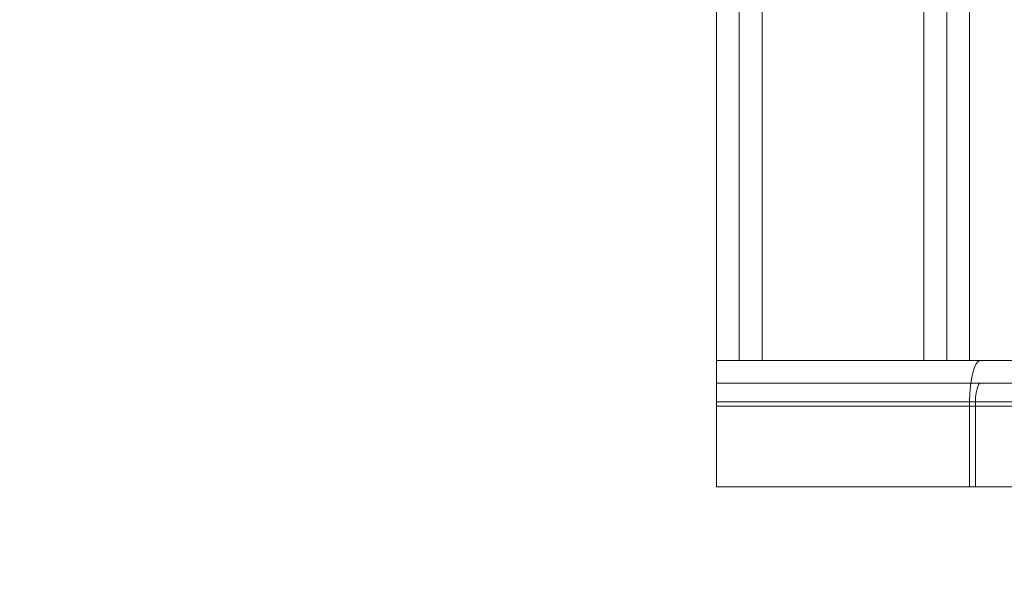
# Paper-space layout 'sales side' of a CAD drawing. Units: inches. Extents: x 0.1 to 10.4, y -0.6 to 7.4.
# Drawn here: x 2.6 to 2.8, y 2 to 2.1 of the extents above; entities that cross this region are included whole.
import ezdxf

# ---------------------------------------------------------------- set-up
doc = ezdxf.new("R2010")
doc.units = ezdxf.units.IN
doc.header["$MEASUREMENT"] = 0
doc.header["$PDSIZE"] = -1
doc.styles.add('SLDTEXTSTYLE6', font='GOTHIC.TTF')
doc.dimstyles.new('SLDDIMSTYLE11', dxfattribs={"dimtxt": 0.104167, "dimasz": 0.1, "dimexe": 0, "dimexo": 0.0625, "dimgap": 0.026042, "dimtad": 1, "dimlfac": 50, "dimrnd": 1e-09, "dimzin": 12, "dimdsep": 46, "dimtxsty": 'SLDTEXTSTYLE6', "dimsah": 1, "dimcen": 0.09, "dimadec": 0, "dimazin": 3, "dimtfac": 1, "dimtmove": 0, "dimatfit": 0, "dimfxl": 1, "dimfrac": 2, "dimtolj": 1, "dimtzin": 12, "dimarcsym": 0})

# ---------------------------------------------------------------- blocks, each defined once
blk = doc.blocks.new('_D_37')
at = {"color": 0, "lineweight": -2}
for p, q in [((2.37826, 2.38923), (2.29364, 2.38923)), ((2.29364, 2.28923), (2.29364, 1.84892)), ((6.73201, 1.74892), (2.29364, 1.74892))]:
    blk.add_line(p, q, dxfattribs=at)
at = {"color": 0}
for points in [[(2.27697, 2.28923), (2.31031, 2.28923), (2.29364, 2.38923)], [(2.27697, 1.84892), (2.31031, 1.84892), (2.29364, 1.74892)]]:
    blk.add_solid(points, dxfattribs=at)
at = {"layer": 'Defpoints', "color": 0}
for p in [(2.44076, 2.38923), (2.29364, 1.74892), (6.79451, 1.74892)]:
    blk.add_point(p, dxfattribs=at)
at = {"color": 0, "insert": (2.16234, 2.12102), "char_height": 0.1041667, "attachment_point": 2, "rotation": 90, "style": 'SLDTEXTSTYLE6'}
blk.add_mtext('\\A1;32 {\\fGDT;q}', dxfattribs=at)

psp = doc.layouts.new('sales side')

# ---------------------------------------------------------------- linework, layer by layer
at = {"lineweight": 15}
for p, q in [((2.70851, 2.06113), (2.70851, 2.71921)), ((2.71571, 2.06113), (2.71571, 2.71921)), ((2.74851, 2.71921), (2.74851, 2.06113)), ((2.70851, 2.06113), (2.70854, 2.06113)), ((2.70851, 2.06113), (2.70851, 2.05457)), ((2.70854, 2.06113), (2.71571, 2.06113)), ((2.71571, 2.06113), (2.74851, 2.06113)), ((2.74851, 2.06113), (2.75025, 2.06113)), ((2.75025, 2.06113), (2.78278, 2.06113)), ((2.78278, 2.05753), (2.75025, 2.05753)), ((2.70851, 2.05457), (2.74851, 2.05457)), ((2.70851, 2.04113), (2.70851, 2.05457)), ((2.74851, 2.04113), (2.74851, 2.05457)), ((2.74946, 2.05457), (2.74946, 2.04113)), ((2.74946, 2.05457), (2.78356, 2.05457)), ((2.70851, 2.04113), (2.74851, 2.04113)), ((2.74946, 2.04113), (2.74851, 2.04113)), ((2.74946, 2.04113), (2.78356, 2.04113))]:
    psp.add_line(p, q, dxfattribs=at)
at = {"lineweight": 0}
for p, q in [((2.71211, 2.71921), (2.71211, 2.06113)), ((2.71571, 2.71921), (2.71571, 2.06113)), ((2.74131, 2.71921), (2.74131, 2.06113)), ((2.74491, 2.71921), (2.74491, 2.06113)), ((2.70851, 2.05753), (2.75025, 2.05753)), ((2.70851, 2.05457), (2.87451, 2.05457)), ((2.70851, 2.05457), (2.74946, 2.05457)), ((2.78451, 2.05457), (2.70851, 2.05457)), ((2.70851, 2.05393), (2.87451, 2.05393))]:
    psp.add_line(p, q, dxfattribs=at)
at = {"lineweight": 15}
for major_axis in [(0, 0.00656), (0, 0.00296)]:
    psp.add_ellipse((2.75025, 2.05457), major_axis=major_axis, ratio=0.26422, start_param=0, end_param=1.570796, dxfattribs=at)

# ---------------------------------------------------------------- dimensions: what is measured, and where the dimension line sits
dim = psp.add_linear_dim(base=(2.29364, 1.74892), p1=(2.44076, 2.38923), p2=(6.79451, 1.74892), angle=90, text='<> {\\fGDT;q}', dimstyle='SLDDIMSTYLE11', override={"dimdec": 0})
dim.commit()
dim.dimension.update_dxf_attribs({"geometry": '_D_37', "text_midpoint": (2.29364, 2.12102), "dimtype": 160})

doc.saveas('drawing.dxf')
